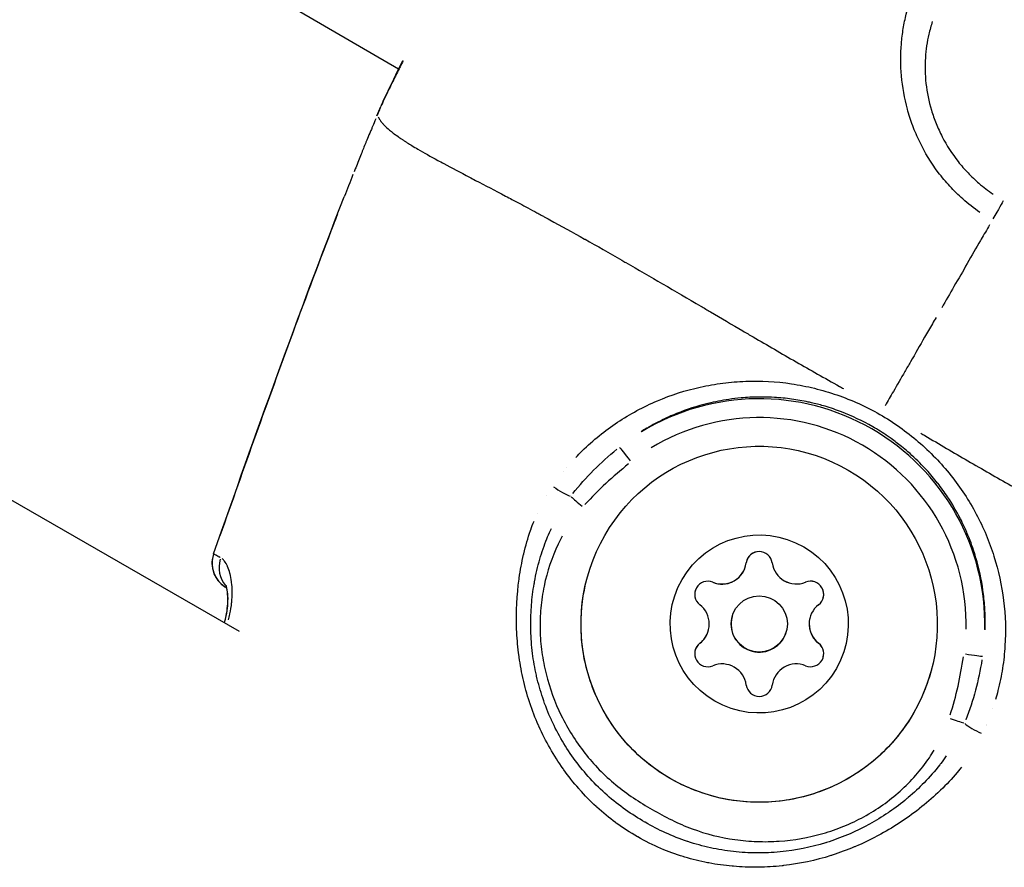
# Model space of a CAD drawing. Units: millimetres. Extents: x -544 to 17875, y 7 to 11525.
# Drawn here: x 1726 to 1778, y 3332 to 3377 of the extents above; entities that cross this region are included whole.
import ezdxf

# ---------------------------------------------------------------- set-up
doc = ezdxf.new("R2010")
doc.units = ezdxf.units.MM
doc.header["$MEASUREMENT"] = 0

msp = doc.modelspace()

# ---------------------------------------------------------------- linework, layer by layer
for p, q in [((1746.03, 3374.28), (1650.226, 3429.924)), ((1737.538, 3344.264), (1686.003, 3373.918)), ((1755.729, 3353.815), (1755.729, 3353.815)), ((1754.992, 3353.014), (1754.992, 3353.014)), ((1752.867, 3349.041), (1752.867, 3349.041)), ((1752.609, 3347.988), (1752.608, 3347.988)), ((1764.532, 3347.764), (1764.532, 3347.762)), ((1765.952, 3347.925), (1765.951, 3347.923)), ((1767.733, 3346.898), (1767.732, 3346.896)), ((1736.826, 3346.619), (1736.87, 3346.594)), ((1736.87, 3346.583), (1736.827, 3346.608)), ((1736.828, 3346.618), (1736.867, 3346.595)), ((1762.784, 3346.895), (1762.784, 3346.893)), ((1763.81, 3345.051), (1763.809, 3345.049)), ((1767.966, 3345.002), (1767.965, 3345)), ((1762.554, 3344.332), (1762.553, 3344.33)), ((1766.71, 3344.283), (1766.709, 3344.281)), ((1762.093, 3343.637), (1762.092, 3343.635)), ((1768.428, 3343.641), (1768.428, 3343.639)), ((1765.956, 3341.41), (1765.955, 3341.408)), ((1765.987, 3341.57), (1765.987, 3341.568)), ((1777.705, 3340.158), (1777.705, 3340.158)), ((1777.383, 3339.311), (1777.383, 3339.311)), ((1753.828, 3338.543), (1753.828, 3338.543)), ((1755.179, 3337.764), (1755.179, 3337.764)), ((1775.765, 3336.685), (1775.765, 3336.685)), ((1775.152, 3336.014), (1775.152, 3336.014)), ((1765.695, 3331.701), (1765.695, 3331.701))]:
    msp.add_line(p, q)
msp.add_circle((1765.26, 3344.667), 1.5)
for centre, radius, start, end in [((1746.47, 3371.721), 1.5, 155.6447, 157.8892), ((1765.258, 3347.831), 0.7, 7.6934, 172.3748), ((1765.257, 3347.829), 0.7, 90.0343, 165.0697), ((1765.257, 3347.829), 0.7, 7.6934, 90.034), ((1737.573, 3347.909), 1.5, 168.955, 234.8927), ((1737.575, 3347.919), 1.5, 160.5698, 240.0343), ((1763.277, 3348.097), 1.298, 247.6935, 352.3748), ((1763.277, 3348.094), 1.298, 247.6935, 345.1647), ((1767.238, 3348.097), 1.298, 187.6937, 292.375), ((1767.238, 3348.099), 1.298, 187.6934, 292.3748), ((1762.519, 3346.248), 0.7, 67.6934, 232.3748), ((1762.518, 3346.245), 0.7, 67.6935, 150.0342), ((1767.999, 3346.249), 0.7, 30.034, 112.3747), ((1767.999, 3346.251), 0.7, 307.6937, 112.375), ((1762.518, 3346.245), 0.7, 150.0343, 165.0696), ((1767.999, 3346.249), 0.7, 345.2599, 30.034), ((1761.299, 3344.665), 1.298, 307.6937, 52.375), ((1769.221, 3344.67), 1.298, 127.6937, 232.375), ((1765.259, 3344.665), 1.5, 165.1647, 345.1647), ((1769.22, 3344.667), 1.298, 165.1645, 232.3748), ((1761.298, 3344.663), 1.298, 307.6937, 345.1647), ((1762.521, 3343.084), 0.7, 127.6937, 292.375), ((1762.52, 3343.081), 0.7, 127.6937, 165.0697), ((1768.001, 3343.087), 0.7, 247.6934, 52.3748), ((1768, 3343.085), 0.7, 345.2599, 52.3748), ((1763.281, 3341.236), 1.298, 7.6934, 112.3748), ((1767.243, 3341.238), 1.298, 67.6935, 172.3748), ((1765.262, 3341.503), 0.7, 187.6934, 352.3748), ((1765.261, 3341.501), 0.7, 345.2599, 352.3748), ((1767.242, 3341.236), 1.298, 165.1647, 172.3748)]:
    msp.add_arc(centre, radius, start, end)
for centre, major_axis, ratio, start_param, end_param in [((1746.47, 3371.721), (-1.39, 0.565), 0.003279, 6.27249, 6.282622), ((1746.47, 3371.721), (-1.367, 0.619), 0.956697, 0.002036, 0.038688), ((1777.535, 3365.957), (0.749, 1.299), 0.000163, 0.132552, 1.319297), ((1765.255, 3344.651), (-7.447, 9.453), 0.999998, 4.021697, 6.16416), ((1765.255, 3344.647), (10.923, -1.567), 0.999995, 0.119026, 2.261489), ((1758.427, 3353.318), (-0.619, 0.786), 0.002643, 0.113688, 1.495988), ((1752.129, 3351.869), (0.913, -2.672), 0.999989, 1.570777, 1.570795), ((1754.564, 3352.043), (-0.827, 0.563), 0.199727, 1.371328, 2.519912), ((1752.12, 3351.851), (1.794, -0.334), 0.999823, 0.000005, 0.000092), ((1755.848, 3350.914), (-0.749, 0.662), 0.002956, 0.596696, 1.520931), ((1752.12, 3351.851), (1.31, -1.27), 0.999821, 0.000004, 0.000083), ((1752.129, 3351.869), (-2.717, -0.771), 0.999988, 1.570772, 1.570795), ((1737.575, 3347.919), (-0.749, -1.299), 0.999436, 4.965535, 6.213835), ((1737.868, 3347.755), (-0.739, -1.305), 0.929338, 4.945841, 5.975181), ((1737.573, 3347.909), (-0.749, -1.299), 0.000863, 5.40343, 5.403441), ((1737.573, 3347.909), (-0.863, -1.227), 0.999366, 0, 0.089792), ((1737.573, 3347.909), (-0.749, -1.299), 0.000863, 6.175633, 6.274501), ((1776.178, 3343.084), (0.99, -0.142), 0.003284, 4.788799, 6.1711), ((1775.389, 3339.647), (-0.948, 0.317), 0.003299, 1.622353, 2.546588), ((1777.012, 3339.101), (-0.901, 0.433), 0.199617, 0.619926, 1.768506), ((1778.205, 3337.051), (-0.848, 2.201), 0.999973, 6.283156, 6.283184), ((1778.205, 3337.051), (-2.345, -0.252), 0.999918, 6.283151, 6.283183)]:
    msp.add_ellipse(centre, major_axis=major_axis, ratio=ratio, start_param=start_param, end_param=end_param)
for centre, major_axis in [((1765.256, 3344.651), (8.23, -4.745)), ((1765.26, 3344.667), (4.115, -2.373))]:
    msp.add_ellipse(centre, major_axis=major_axis, ratio=0.999995)
for points, knots in [([(1777.023, 3366.628), (1776.706, 3366.852), (1776.403, 3367.091), (1775.875, 3367.56), (1775.645, 3367.785), (1775.207, 3368.261), (1774.999, 3368.511), (1774.421, 3369.279), (1774.092, 3369.821), (1773.68, 3370.671), (1773.555, 3370.963), (1773.336, 3371.55), (1773.242, 3371.844), (1773.002, 3372.729), (1772.9, 3373.32), (1772.797, 3374.501), (1772.799, 3375.074), (1772.866, 3375.901), (1772.899, 3376.172), (1772.985, 3376.702), (1773.038, 3376.963), (1773.173, 3377.517), (1773.258, 3377.808), (1773.353, 3378.089)], [0.00077298, 0.00077298, 0.00077298, 0.00077298, 0.00193047, 0.00193047, 0.00289571, 0.00289571, 0.00386094, 0.00386094, 0.00579142, 0.00579142, 0.00675665, 0.00675665, 0.00772189, 0.00772189, 0.00965236, 0.00965236, 0.01158283, 0.01158283, 0.01254807, 0.01254807, 0.0135133, 0.0135133, 0.01467163, 0.01467163, 0.01467163, 0.01467163]), ([(1774.491, 3376.81), (1774.42, 3376.594), (1774.356, 3376.368), (1774.257, 3375.936), (1774.218, 3375.732), (1774.157, 3375.316), (1774.134, 3375.102), (1774.093, 3374.447), (1774.101, 3373.989), (1774.205, 3373.04), (1774.3, 3372.562), (1774.515, 3371.846), (1774.598, 3371.607), (1774.79, 3371.13), (1774.899, 3370.893), (1775.257, 3370.201), (1775.54, 3369.76), (1776.032, 3369.135), (1776.209, 3368.931), (1776.579, 3368.543), (1776.773, 3368.359), (1777.216, 3367.975), (1777.47, 3367.78), (1777.736, 3367.598)], [0.0006466, 0.0006466, 0.0006466, 0.0006466, 0.00161651, 0.00161651, 0.00242476, 0.00242476, 0.00323302, 0.00323302, 0.00484952, 0.00484952, 0.00646603, 0.00646603, 0.00727428, 0.00727428, 0.00808254, 0.00808254, 0.00969905, 0.00969905, 0.0105073, 0.0105073, 0.01131555, 0.01131555, 0.01228546, 0.01228546, 0.01228546, 0.01228546]), ([(1745.103, 3372.339), (1745.249, 3372.661), (1745.476, 3373.146), (1745.914, 3374.043), (1746.075, 3374.372), (1746.252, 3374.729)], [0, 0, 0, 0, 0.3498504, 0.3498504, 0.5219026, 0.5219026, 0.5219026, 0.5219026]), ([(1746.271, 3374.722), (1746.215, 3374.611), (1746.16, 3374.503), (1746.107, 3374.397), (1746.089, 3374.361), (1746.072, 3374.326), (1746.054, 3374.291), (1745.992, 3374.168), (1745.932, 3374.049), (1745.875, 3373.934), (1745.861, 3373.906), (1745.847, 3373.878), (1745.834, 3373.851), (1745.775, 3373.734), (1745.72, 3373.623), (1745.667, 3373.517), (1745.657, 3373.496), (1745.647, 3373.476), (1745.637, 3373.455), (1745.52, 3373.217), (1745.417, 3373.004), (1745.326, 3372.815), (1745.322, 3372.807), (1745.318, 3372.798), (1745.314, 3372.79), (1745.239, 3372.631), (1745.173, 3372.489), (1745.116, 3372.365)], [0.022023998, 0.022023998, 0.022023998, 0.022023998, 0.022571912, 0.022571912, 0.022571912, 0.022756608, 0.022756608, 0.022756608, 0.02340645, 0.02340645, 0.02340645, 0.023565289, 0.023565289, 0.023565289, 0.024240989, 0.024240989, 0.024240989, 0.024371669, 0.024371669, 0.024371669, 0.025910065, 0.025910065, 0.025910065, 0.025979108, 0.025979108, 0.025979108, 0.027286766, 0.027286766, 0.027286766, 0.027286766]), ([(1745.07, 3372.26), (1745.052, 3372.216), (1745.034, 3372.171), (1745.016, 3372.127), (1744.996, 3372.08), (1744.977, 3372.032), (1744.958, 3371.985), (1744.933, 3371.926), (1744.909, 3371.866), (1744.885, 3371.807)], [0.0000272029, 0.0000272029, 0.0000272029, 0.0000272029, 0.0001710717, 0.0001710717, 0.0001710717, 0.0003242669, 0.0003242669, 0.0003242669, 0.0005168548, 0.0005168548, 0.0005168548, 0.0005168548]), ([(1744.81, 3371.624), (1744.753, 3371.485), (1744.695, 3371.346), (1744.638, 3371.209), (1744.617, 3371.16), (1744.597, 3371.111), (1744.576, 3371.061), (1744.546, 3370.992), (1744.517, 3370.923), (1744.487, 3370.853), (1744.435, 3370.73), (1744.383, 3370.606), (1744.332, 3370.482), (1744.312, 3370.436), (1744.293, 3370.389), (1744.274, 3370.342), (1744.192, 3370.143), (1744.11, 3369.941), (1744.03, 3369.741), (1743.933, 3369.497), (1743.836, 3369.255), (1743.739, 3369.011), (1743.724, 3368.973), (1743.709, 3368.934), (1743.693, 3368.896), (1743.681, 3368.865), (1743.669, 3368.834), (1743.656, 3368.803)], [0.000170723, 0.000170723, 0.000170723, 0.000170723, 0.000619668, 0.000619668, 0.000619668, 0.000780666, 0.000780666, 0.000780666, 0.001006899, 0.001006899, 0.001006899, 0.001408367, 0.001408367, 0.001408367, 0.001559916, 0.001559916, 0.001559916, 0.002207173, 0.002207173, 0.002207173, 0.002994047, 0.002994047, 0.002994047, 0.003118417, 0.003118417, 0.003118417, 0.003218262, 0.003218262, 0.003218262, 0.003218262]), ([(1744.946, 3371.714), (1744.949, 3371.707), (1744.953, 3371.699), (1744.957, 3371.691), (1744.962, 3371.681), (1744.967, 3371.671), (1744.973, 3371.66), (1744.981, 3371.645), (1744.99, 3371.629), (1745, 3371.613), (1745.006, 3371.602), (1745.013, 3371.591), (1745.021, 3371.58), (1745.032, 3371.561), (1745.046, 3371.54), (1745.062, 3371.518), (1745.07, 3371.506), (1745.079, 3371.494), (1745.088, 3371.482), (1745.105, 3371.459), (1745.125, 3371.434), (1745.146, 3371.409), (1745.178, 3371.37), (1745.214, 3371.33), (1745.255, 3371.287), (1745.267, 3371.275), (1745.28, 3371.262), (1745.293, 3371.249), (1745.323, 3371.218), (1745.356, 3371.187), (1745.39, 3371.155), (1745.489, 3371.065), (1745.605, 3370.969), (1745.737, 3370.867), (1745.818, 3370.806), (1745.904, 3370.743), (1745.996, 3370.678), (1746.057, 3370.635), (1746.12, 3370.592), (1746.185, 3370.548), (1746.201, 3370.538), (1746.216, 3370.527), (1746.231, 3370.517), (1746.272, 3370.49), (1746.315, 3370.462), (1746.358, 3370.434), (1746.401, 3370.406), (1746.443, 3370.379), (1746.487, 3370.351), (1746.567, 3370.3), (1746.649, 3370.249), (1746.735, 3370.197), (1746.838, 3370.134), (1746.945, 3370.07), (1747.057, 3370.004), (1747.377, 3369.817), (1747.732, 3369.618), (1748.118, 3369.408), (1748.225, 3369.35), (1748.334, 3369.291), (1748.445, 3369.231), (1748.867, 3369.004), (1749.322, 3368.764), (1749.808, 3368.509), (1749.914, 3368.454), (1750.021, 3368.398), (1750.129, 3368.341), (1750.632, 3368.078), (1751.165, 3367.8), (1751.725, 3367.505), (1751.84, 3367.444), (1751.957, 3367.382), (1752.075, 3367.32), (1752.349, 3367.175), (1752.629, 3367.026), (1752.914, 3366.873), (1753.078, 3366.785), (1753.265, 3366.685), (1753.402, 3366.611), (1753.477, 3366.571), (1753.553, 3366.53), (1753.628, 3366.489), (1753.682, 3366.46), (1753.736, 3366.43), (1753.791, 3366.401), (1753.888, 3366.348), (1753.987, 3366.295), (1754.085, 3366.241), (1754.691, 3365.91), (1755.312, 3365.566), (1755.946, 3365.21), (1755.954, 3365.205), (1755.962, 3365.2), (1755.97, 3365.196), (1756.613, 3364.834), (1757.269, 3364.46), (1757.941, 3364.074), (1758.012, 3364.033), (1758.083, 3363.992), (1758.154, 3363.951), (1759.432, 3363.215), (1760.761, 3362.436), (1762.147, 3361.624), (1762.318, 3361.524), (1762.489, 3361.424), (1762.661, 3361.323), (1763.228, 3360.99), (1763.804, 3360.65), (1764.39, 3360.305), (1764.571, 3360.199), (1764.754, 3360.091), (1764.937, 3359.984), (1765.68, 3359.547), (1766.442, 3359.103), (1767.226, 3358.653), (1767.975, 3358.224), (1768.748, 3357.789), (1769.541, 3357.345), (1769.61, 3357.307), (1769.679, 3357.268), (1769.749, 3357.229)], [0.0950057, 0.0950057, 0.0950057, 0.0950057, 0.100267, 0.100267, 0.100267, 0.1069135, 0.1069135, 0.1069135, 0.1158502, 0.1158502, 0.1158502, 0.1217983, 0.1217983, 0.1217983, 0.1314752, 0.1314752, 0.1314752, 0.136683, 0.136683, 0.136683, 0.1466662, 0.1466662, 0.1466662, 0.1619075, 0.1619075, 0.1619075, 0.1664526, 0.1664526, 0.1664526, 0.1770924, 0.1770924, 0.1770924, 0.2075249, 0.2075249, 0.2075249, 0.2259917, 0.2259917, 0.2259917, 0.2380834, 0.2380834, 0.2380834, 0.2408765, 0.2408765, 0.2408765, 0.2483188, 0.2483188, 0.2483188, 0.2557612, 0.2557612, 0.2557612, 0.2692616, 0.2692616, 0.2692616, 0.2855308, 0.2855308, 0.2855308, 0.3321548, 0.3321548, 0.3321548, 0.3450699, 0.3450699, 0.3450699, 0.3939725, 0.3939725, 0.3939725, 0.404609, 0.404609, 0.404609, 0.4539539, 0.4539539, 0.4539539, 0.4641481, 0.4641481, 0.4641481, 0.4877859, 0.4877859, 0.4877859, 0.50136, 0.50136, 0.50136, 0.5088024, 0.5088024, 0.5088024, 0.514106, 0.514106, 0.514106, 0.5236872, 0.5236872, 0.5236872, 0.5824684, 0.5824684, 0.5824684, 0.5832263, 0.5832263, 0.5832263, 0.6427654, 0.6427654, 0.6427654, 0.6490612, 0.6490612, 0.6490612, 0.7618436, 0.7618436, 0.7618436, 0.7757105, 0.7757105, 0.7757105, 0.8213827, 0.8213827, 0.8213827, 0.8355227, 0.8355227, 0.8355227, 0.8927879, 0.8927879, 0.8927879, 0.9475785, 0.9475785, 0.9475785, 0.9523687, 0.9523687, 0.9523687, 0.9523687]), ([(1742.763, 3366.52), (1742.707, 3366.375), (1742.651, 3366.23), (1742.595, 3366.085), (1742.583, 3366.054), (1742.571, 3366.023), (1742.559, 3365.992), (1741.819, 3364.071), (1741.096, 3362.143), (1740.385, 3360.211), (1740.378, 3360.193), (1740.372, 3360.175), (1740.365, 3360.157), (1739.047, 3356.574), (1737.77, 3352.975), (1736.499, 3349.374)], [0.00566923, 0.00566923, 0.00566923, 0.00566923, 0.00613612, 0.00613612, 0.00613612, 0.00623542, 0.00623542, 0.00623542, 0.01241179, 0.01241179, 0.01241179, 0.01246942, 0.01246942, 0.01246942, 0.02392331, 0.02392331, 0.02392331, 0.02392331]), ([(1777.538, 3365.958), (1777.393, 3365.705), (1777.246, 3365.45), (1777.098, 3365.194), (1777.087, 3365.175), (1777.076, 3365.156), (1777.065, 3365.137), (1776.831, 3364.731), (1776.595, 3364.322), (1776.357, 3363.91), (1776.122, 3363.501), (1775.884, 3363.089), (1775.645, 3362.675), (1775.428, 3362.3), (1775.209, 3361.922), (1774.99, 3361.542)], [0.0246688, 0.0246688, 0.0246688, 0.0246688, 0.103183, 0.103183, 0.103183, 0.1090447, 0.1090447, 0.1090447, 0.2334439, 0.2334439, 0.2334439, 0.3568184, 0.3568184, 0.3568184, 0.468655, 0.468655, 0.468655, 0.468655]), ([(1774.692, 3361.026), (1774.559, 3360.796), (1774.426, 3360.565), (1774.293, 3360.335), (1774.223, 3360.212), (1774.152, 3360.09), (1774.082, 3359.968), (1773.829, 3359.529), (1773.577, 3359.091), (1773.325, 3358.655), (1773.225, 3358.481), (1773.124, 3358.306), (1773.023, 3358.132), (1772.819, 3357.777), (1772.615, 3357.424), (1772.412, 3357.071), (1772.267, 3356.819), (1772.122, 3356.567), (1771.977, 3356.315)], [0.000027002, 0.000027002, 0.000027002, 0.000027002, 0.000825515, 0.000825515, 0.000825515, 0.00124947, 0.00124947, 0.00124947, 0.002777555, 0.002777555, 0.002777555, 0.003390032, 0.003390032, 0.003390032, 0.004635977, 0.004635977, 0.004635977, 0.005528108, 0.005528108, 0.005528108, 0.005528108]), ([(1755.476, 3353.555), (1755.589, 3353.675), (1755.704, 3353.791), (1756.403, 3354.476), (1757.029, 3354.982), (1758.369, 3355.873), (1759.088, 3356.26), (1760.567, 3356.889), (1761.33, 3357.133), (1762.513, 3357.397), (1762.916, 3357.468), (1763.727, 3357.572), (1764.132, 3357.606), (1765.35, 3357.65), (1766.163, 3357.607), (1767.386, 3357.424), (1767.795, 3357.344), (1768.611, 3357.143), (1769.012, 3357.025), (1770.195, 3356.615), (1770.959, 3356.273), (1772.059, 3355.64), (1772.415, 3355.411), (1773.098, 3354.924), (1773.426, 3354.666), (1774.058, 3354.122), (1774.361, 3353.835), (1774.942, 3353.234), (1775.22, 3352.918), (1775.998, 3351.946), (1776.448, 3351.259), (1777.025, 3350.173), (1777.202, 3349.8), (1777.518, 3349.047), (1777.657, 3348.666), (1778.021, 3347.511), (1778.194, 3346.724), (1778.392, 3345.111), (1778.416, 3344.308), (1778.341, 3343.106), (1778.297, 3342.706), (1778.172, 3341.907), (1778.09, 3341.506), (1777.948, 3340.952), (1777.904, 3340.794), (1777.858, 3340.638)], [0.02565346, 0.02565346, 0.02565346, 0.02565346, 0.02615399, 0.02615399, 0.02865664, 0.02865664, 0.03115928, 0.03115928, 0.03366193, 0.03366193, 0.03491325, 0.03491325, 0.03616457, 0.03616457, 0.03866722, 0.03866722, 0.03991854, 0.03991854, 0.04116987, 0.04116987, 0.04367251, 0.04367251, 0.04492384, 0.04492384, 0.04617516, 0.04617516, 0.04742648, 0.04742648, 0.0486778, 0.0486778, 0.05118045, 0.05118045, 0.05243177, 0.05243177, 0.0536831, 0.0536831, 0.05618574, 0.05618574, 0.05868839, 0.05868839, 0.05993971, 0.05993971, 0.06119103, 0.06119103, 0.06169156, 0.06169156, 0.06169156, 0.06169156]), ([(1777.301, 3344.347), (1777.305, 3344.465), (1777.308, 3344.582), (1777.309, 3344.7), (1777.311, 3344.994), (1777.303, 3345.288), (1777.283, 3345.583), (1777.274, 3345.731), (1777.261, 3345.88), (1777.246, 3346.029), (1777.231, 3346.176), (1777.213, 3346.322), (1777.192, 3346.467), (1777.11, 3347.054), (1776.986, 3347.63), (1776.819, 3348.197), (1776.714, 3348.554), (1776.592, 3348.908), (1776.452, 3349.259), (1776.37, 3349.464), (1776.282, 3349.668), (1776.189, 3349.869), (1776.124, 3350.009), (1776.056, 3350.148), (1775.985, 3350.285), (1775.782, 3350.683), (1775.556, 3351.069), (1775.308, 3351.443), (1775.141, 3351.694), (1774.965, 3351.94), (1774.777, 3352.18), (1774.775, 3352.183), (1774.773, 3352.186), (1774.771, 3352.189), (1774.586, 3352.426), (1774.389, 3352.659), (1774.184, 3352.884), (1774.131, 3352.943), (1774.076, 3353.002), (1774.021, 3353.059), (1773.757, 3353.338), (1773.481, 3353.602), (1773.193, 3353.853), (1773.078, 3353.952), (1772.962, 3354.05), (1772.844, 3354.145), (1772.664, 3354.289), (1772.479, 3354.429), (1772.29, 3354.564), (1772.228, 3354.608), (1772.165, 3354.652), (1772.102, 3354.695), (1771.847, 3354.869), (1771.584, 3355.035), (1771.314, 3355.19), (1770.773, 3355.501), (1770.215, 3355.766), (1769.641, 3355.987), (1769.501, 3356.04), (1769.36, 3356.091), (1769.218, 3356.14), (1769.069, 3356.191), (1768.92, 3356.238), (1768.769, 3356.283), (1768.552, 3356.348), (1768.333, 3356.406), (1768.112, 3356.458), (1768.032, 3356.477), (1767.952, 3356.495), (1767.873, 3356.512), (1767.577, 3356.576), (1767.282, 3356.627), (1766.988, 3356.667), (1766.683, 3356.709), (1766.378, 3356.739), (1766.074, 3356.757), (1765.632, 3356.783), (1765.19, 3356.784), (1764.75, 3356.762), (1764.596, 3356.754), (1764.442, 3356.743), (1764.288, 3356.729), (1764.07, 3356.709), (1763.853, 3356.683), (1763.636, 3356.652), (1763.264, 3356.597), (1762.897, 3356.526), (1762.537, 3356.438), (1762.533, 3356.437), (1762.529, 3356.436), (1762.524, 3356.435), (1761.95, 3356.295), (1761.391, 3356.114), (1760.848, 3355.893), (1760.714, 3355.839), (1760.582, 3355.783), (1760.45, 3355.724), (1760.314, 3355.662), (1760.178, 3355.598), (1760.043, 3355.532), (1759.846, 3355.435), (1759.651, 3355.331), (1759.459, 3355.223), (1759.393, 3355.186), (1759.327, 3355.148), (1759.262, 3355.109), (1759.16, 3355.049), (1759.059, 3354.988), (1758.959, 3354.925)], [0.02342876, 0.02342876, 0.02342876, 0.02342876, 0.02380351, 0.02380351, 0.02380351, 0.0247404, 0.0247404, 0.0247404, 0.02521247, 0.02521247, 0.02521247, 0.02567729, 0.02567729, 0.02567729, 0.02755107, 0.02755107, 0.02755107, 0.02873322, 0.02873322, 0.02873322, 0.02942485, 0.02942485, 0.02942485, 0.02990521, 0.02990521, 0.02990521, 0.03129863, 0.03129863, 0.03129863, 0.03223552, 0.03223552, 0.03223552, 0.03224661, 0.03224661, 0.03224661, 0.03317241, 0.03317241, 0.03317241, 0.03341524, 0.03341524, 0.03341524, 0.0345832, 0.0345832, 0.0345832, 0.03504619, 0.03504619, 0.03504619, 0.03575051, 0.03575051, 0.03575051, 0.03598308, 0.03598308, 0.03598308, 0.03691719, 0.03691719, 0.03691719, 0.03879376, 0.03879376, 0.03879376, 0.03925121, 0.03925121, 0.03925121, 0.03973065, 0.03973065, 0.03973065, 0.04041888, 0.04041888, 0.04041888, 0.04066754, 0.04066754, 0.04066754, 0.04158753, 0.04158753, 0.04158753, 0.04254132, 0.04254132, 0.04254132, 0.0439292, 0.0439292, 0.0439292, 0.0444151, 0.0444151, 0.0444151, 0.0451015, 0.0451015, 0.0451015, 0.04627463, 0.04627463, 0.04627463, 0.04628888, 0.04628888, 0.04628888, 0.04816266, 0.04816266, 0.04816266, 0.04862245, 0.04862245, 0.04862245, 0.04909955, 0.04909955, 0.04909955, 0.04979671, 0.04979671, 0.04979671, 0.05003644, 0.05003644, 0.05003644, 0.05041119, 0.05041119, 0.05041119, 0.05041119]), ([(1773.885, 3354.844), (1773.953, 3354.804), (1774.02, 3354.764), (1774.088, 3354.724), (1774.869, 3354.26), (1775.632, 3353.809), (1776.38, 3353.375), (1777.162, 3352.922), (1777.928, 3352.486), (1778.678, 3352.061), (1778.864, 3351.956), (1779.049, 3351.851), (1779.233, 3351.747), (1779.825, 3351.414), (1780.407, 3351.085), (1780.978, 3350.762), (1781.152, 3350.663), (1781.326, 3350.565), (1781.498, 3350.467), (1782.896, 3349.675), (1784.236, 3348.914), (1785.513, 3348.177), (1785.585, 3348.136), (1785.657, 3348.094), (1785.728, 3348.053), (1786.399, 3347.665), (1787.053, 3347.284), (1787.688, 3346.909), (1787.695, 3346.904), (1787.703, 3346.9), (1787.711, 3346.895), (1788.338, 3346.525), (1788.948, 3346.159), (1789.538, 3345.8), (1789.634, 3345.742), (1789.729, 3345.684), (1789.824, 3345.626), (1789.877, 3345.594), (1789.93, 3345.561), (1789.982, 3345.529), (1790.056, 3345.484), (1790.129, 3345.439), (1790.202, 3345.394), (1790.334, 3345.313), (1790.514, 3345.201), (1790.672, 3345.104), (1790.948, 3344.933), (1791.218, 3344.765), (1791.481, 3344.6), (1791.594, 3344.529), (1791.706, 3344.459), (1791.816, 3344.39), (1792.353, 3344.053), (1792.861, 3343.73), (1793.342, 3343.426), (1793.446, 3343.361), (1793.548, 3343.297), (1793.649, 3343.233), (1794.114, 3342.94), (1794.55, 3342.665), (1794.959, 3342.413), (1795.067, 3342.347), (1795.173, 3342.282), (1795.277, 3342.219), (1795.652, 3341.99), (1796.004, 3341.781), (1796.327, 3341.598), (1796.44, 3341.534), (1796.55, 3341.473), (1796.656, 3341.415), (1796.745, 3341.367), (1796.831, 3341.321), (1796.915, 3341.277), (1796.961, 3341.253), (1797.006, 3341.229), (1797.052, 3341.206), (1797.098, 3341.183), (1797.143, 3341.16), (1797.188, 3341.138), (1797.204, 3341.13), (1797.221, 3341.122), (1797.237, 3341.114), (1797.309, 3341.079), (1797.378, 3341.046), (1797.445, 3341.015), (1797.548, 3340.967), (1797.647, 3340.924), (1797.74, 3340.885), (1797.895, 3340.821), (1798.037, 3340.768), (1798.166, 3340.728), (1798.211, 3340.714), (1798.254, 3340.701), (1798.296, 3340.69), (1798.314, 3340.685), (1798.331, 3340.68), (1798.348, 3340.676), (1798.406, 3340.662), (1798.46, 3340.65), (1798.51, 3340.642), (1798.542, 3340.636), (1798.573, 3340.631), (1798.603, 3340.628), (1798.618, 3340.626), (1798.633, 3340.624), (1798.647, 3340.623), (1798.674, 3340.621), (1798.699, 3340.619), (1798.722, 3340.618), (1798.735, 3340.617), (1798.749, 3340.617), (1798.762, 3340.617), (1798.781, 3340.616), (1798.799, 3340.616), (1798.816, 3340.617), (1798.828, 3340.617), (1798.84, 3340.617), (1798.852, 3340.618), (1798.861, 3340.618), (1798.869, 3340.619), (1798.877, 3340.619)], [0.0476308, 0.0476308, 0.0476308, 0.0476308, 0.0523536, 0.0523536, 0.0523536, 0.1071507, 0.1071507, 0.1071507, 0.164421, 0.164421, 0.164421, 0.1786156, 0.1786156, 0.1786156, 0.2242373, 0.2242373, 0.2242373, 0.2381542, 0.2381542, 0.2381542, 0.3508909, 0.3508909, 0.3508909, 0.3572312, 0.3572312, 0.3572312, 0.4167698, 0.4167698, 0.4167698, 0.4174837, 0.4174837, 0.4174837, 0.4763083, 0.4763083, 0.4763083, 0.4858447, 0.4858447, 0.4858447, 0.491193, 0.491193, 0.491193, 0.4986353, 0.4986353, 0.4986353, 0.5121736, 0.5121736, 0.5121736, 0.5358469, 0.5358469, 0.5358469, 0.5460142, 0.5460142, 0.5460142, 0.5953854, 0.5953854, 0.5953854, 0.6060035, 0.6060035, 0.6060035, 0.654924, 0.654924, 0.654924, 0.6678253, 0.6678253, 0.6678253, 0.7144625, 0.7144625, 0.7144625, 0.7307178, 0.7307178, 0.7307178, 0.7442318, 0.7442318, 0.7442318, 0.7516741, 0.7516741, 0.7516741, 0.7591164, 0.7591164, 0.7591164, 0.7618999, 0.7618999, 0.7618999, 0.774001, 0.774001, 0.774001, 0.7924672, 0.7924672, 0.7924672, 0.8229034, 0.8229034, 0.8229034, 0.8335396, 0.8335396, 0.8335396, 0.8380883, 0.8380883, 0.8380883, 0.8533282, 0.8533282, 0.8533282, 0.8633088, 0.8633088, 0.8633088, 0.8685161, 0.8685161, 0.8685161, 0.8781935, 0.8781935, 0.8781935, 0.8841449, 0.8841449, 0.8841449, 0.8930781, 0.8930781, 0.8930781, 0.8997337, 0.8997337, 0.8997337, 0.9049858, 0.9049858, 0.9049858, 0.9049858]), ([(1776.041, 3337.024), (1775.939, 3336.894), (1775.835, 3336.766), (1775.727, 3336.641), (1775.72, 3336.632), (1775.713, 3336.624), (1775.705, 3336.615), (1775.428, 3336.292), (1775.131, 3335.983), (1774.818, 3335.686), (1774.806, 3335.674), (1774.794, 3335.663), (1774.782, 3335.652), (1774.471, 3335.359), (1774.148, 3335.083), (1773.815, 3334.822), (1773.799, 3334.81), (1773.783, 3334.797), (1773.767, 3334.785), (1773.088, 3334.256), (1772.366, 3333.787), (1771.605, 3333.378), (1771.583, 3333.366), (1771.56, 3333.354), (1771.538, 3333.342), (1771.168, 3333.146), (1770.787, 3332.963), (1770.4, 3332.798), (1770.376, 3332.787), (1770.352, 3332.777), (1770.327, 3332.766), (1769.94, 3332.603), (1769.549, 3332.458), (1769.152, 3332.331), (1769.128, 3332.323), (1769.103, 3332.315), (1769.078, 3332.307), (1768.257, 3332.049), (1767.417, 3331.869), (1766.556, 3331.771), (1766.532, 3331.768), (1766.509, 3331.765), (1766.485, 3331.763), (1766.065, 3331.717), (1765.638, 3331.691), (1765.215, 3331.685), (1765.192, 3331.685), (1765.169, 3331.685), (1765.146, 3331.685), (1764.724, 3331.681), (1764.305, 3331.698), (1763.887, 3331.734), (1763.864, 3331.736), (1763.841, 3331.738), (1763.817, 3331.74), (1763.402, 3331.778), (1762.989, 3331.835), (1762.578, 3331.912), (1762.553, 3331.916), (1762.528, 3331.921), (1762.503, 3331.926), (1762.095, 3332.005), (1761.687, 3332.105), (1761.284, 3332.226), (1761.258, 3332.234), (1761.232, 3332.242), (1761.205, 3332.25), (1760.8, 3332.374), (1760.407, 3332.517), (1760.02, 3332.683), (1759.595, 3332.864), (1759.18, 3333.071), (1758.777, 3333.301), (1758.772, 3333.304), (1758.768, 3333.306), (1758.763, 3333.309), (1758.377, 3333.53), (1757.997, 3333.775), (1757.636, 3334.039), (1757.623, 3334.048), (1757.611, 3334.057), (1757.598, 3334.066), (1757.25, 3334.322), (1756.919, 3334.596), (1756.603, 3334.886), (1756.589, 3334.899), (1756.574, 3334.913), (1756.56, 3334.926), (1756.248, 3335.215), (1755.952, 3335.519), (1755.67, 3335.84), (1755.657, 3335.854), (1755.645, 3335.868), (1755.632, 3335.882), (1755.351, 3336.205), (1755.083, 3336.544), (1754.835, 3336.892), (1754.825, 3336.906), (1754.815, 3336.92), (1754.805, 3336.935), (1754.299, 3337.649), (1753.868, 3338.406), (1753.51, 3339.205), (1753.502, 3339.222), (1753.495, 3339.239), (1753.487, 3339.255), (1753.314, 3339.647), (1753.158, 3340.051), (1753.023, 3340.458), (1753.017, 3340.477), (1753.01, 3340.496), (1753.004, 3340.516), (1752.872, 3340.921), (1752.759, 3341.33), (1752.666, 3341.744), (1752.661, 3341.765), (1752.656, 3341.787), (1752.651, 3341.808), (1752.56, 3342.221), (1752.488, 3342.637), (1752.434, 3343.057), (1752.431, 3343.08), (1752.428, 3343.102), (1752.425, 3343.125), (1752.373, 3343.545), (1752.339, 3343.97), (1752.323, 3344.395), (1752.322, 3344.418), (1752.321, 3344.44), (1752.321, 3344.463), (1752.291, 3345.336), (1752.335, 3346.202), (1752.452, 3347.06), (1752.454, 3347.078), (1752.457, 3347.096), (1752.459, 3347.114), (1752.518, 3347.536), (1752.595, 3347.956), (1752.693, 3348.374), (1752.696, 3348.388), (1752.699, 3348.403), (1752.703, 3348.417), (1752.803, 3348.838), (1752.923, 3349.255), (1753.064, 3349.66), (1753.067, 3349.67), (1753.07, 3349.68), (1753.074, 3349.689), (1753.129, 3349.847), (1753.188, 3350.003), (1753.25, 3350.158)], [0.00216448, 0.00216448, 0.00216448, 0.00216448, 0.00267134, 0.00267134, 0.00267134, 0.0027056, 0.0027056, 0.0027056, 0.004009, 0.004009, 0.004009, 0.0040584, 0.0040584, 0.0040584, 0.00534905, 0.00534905, 0.00534905, 0.0054112, 0.0054112, 0.0054112, 0.00803928, 0.00803928, 0.00803928, 0.0081168, 0.0081168, 0.0081168, 0.00938914, 0.00938914, 0.00938914, 0.0094696, 0.0094696, 0.0094696, 0.01074239, 0.01074239, 0.01074239, 0.0108224, 0.0108224, 0.0108224, 0.01345543, 0.01345543, 0.01345543, 0.013528, 0.013528, 0.013528, 0.01481114, 0.01481114, 0.01481114, 0.0148808, 0.0148808, 0.0148808, 0.01616229, 0.01616229, 0.01616229, 0.0162336, 0.0162336, 0.0162336, 0.01750885, 0.01750885, 0.01750885, 0.0175864, 0.0175864, 0.0175864, 0.01885671, 0.01885671, 0.01885671, 0.0189392, 0.0189392, 0.0189392, 0.02022152, 0.02022152, 0.02022152, 0.02162903, 0.02162903, 0.02162903, 0.0216448, 0.0216448, 0.0216448, 0.0229976, 0.0229976, 0.0229976, 0.02304449, 0.02304449, 0.02304449, 0.0243504, 0.0243504, 0.0243504, 0.0244106, 0.0244106, 0.0244106, 0.0257032, 0.0257032, 0.0257032, 0.02576066, 0.02576066, 0.02576066, 0.027056, 0.027056, 0.027056, 0.02710907, 0.02710907, 0.02710907, 0.0297616, 0.0297616, 0.0297616, 0.02981721, 0.02981721, 0.02981721, 0.0311144, 0.0311144, 0.0311144, 0.03117621, 0.03117621, 0.03117621, 0.0324672, 0.0324672, 0.0324672, 0.03253432, 0.03253432, 0.03253432, 0.03382, 0.03382, 0.03382, 0.03388941, 0.03388941, 0.03388941, 0.0351728, 0.0351728, 0.0351728, 0.03524084, 0.03524084, 0.03524084, 0.0378784, 0.0378784, 0.0378784, 0.03793427, 0.03793427, 0.03793427, 0.0392312, 0.0392312, 0.0392312, 0.03927615, 0.03927615, 0.03927615, 0.040584, 0.040584, 0.040584, 0.0406153, 0.0406153, 0.0406153, 0.04112512, 0.04112512, 0.04112512, 0.04112512]), ([(1775.235, 3337.624), (1775.14, 3337.486), (1775.041, 3337.351), (1774.939, 3337.218), (1774.923, 3337.197), (1774.906, 3337.176), (1774.89, 3337.155), (1774.63, 3336.821), (1774.349, 3336.5), (1774.054, 3336.197), (1773.784, 3335.92), (1773.501, 3335.656), (1773.205, 3335.405), (1773.182, 3335.386), (1773.159, 3335.367), (1773.136, 3335.348), (1772.837, 3335.098), (1772.526, 3334.862), (1772.205, 3334.642), (1772.183, 3334.626), (1772.16, 3334.611), (1772.138, 3334.596), (1771.813, 3334.376), (1771.479, 3334.171), (1771.135, 3333.982), (1771.115, 3333.971), (1771.096, 3333.96), (1771.077, 3333.95), (1770.712, 3333.752), (1770.342, 3333.574), (1769.964, 3333.414), (1769.597, 3333.259), (1769.22, 3333.121), (1768.839, 3333.001), (1768.825, 3332.997), (1768.81, 3332.992), (1768.796, 3332.988), (1768.015, 3332.747), (1767.202, 3332.583), (1766.383, 3332.503), (1766.379, 3332.503), (1766.374, 3332.503), (1766.37, 3332.502), (1765.957, 3332.463), (1765.541, 3332.444), (1765.127, 3332.448), (1764.71, 3332.451), (1764.295, 3332.475), (1763.883, 3332.521), (1763.471, 3332.567), (1763.062, 3332.635), (1762.657, 3332.723), (1762.251, 3332.812), (1761.847, 3332.923), (1761.449, 3333.055), (1761.442, 3333.058), (1761.435, 3333.06), (1761.427, 3333.063), (1761.027, 3333.197), (1760.637, 3333.352), (1760.258, 3333.525), (1759.89, 3333.694), (1759.531, 3333.88), (1759.18, 3334.082), (1759.175, 3334.085), (1759.171, 3334.087), (1759.166, 3334.09), (1758.813, 3334.294), (1758.467, 3334.513), (1758.131, 3334.752), (1757.789, 3334.994), (1757.46, 3335.254), (1757.147, 3335.53), (1756.831, 3335.809), (1756.529, 3336.105), (1756.244, 3336.416), (1755.963, 3336.724), (1755.698, 3337.046), (1755.45, 3337.382), (1755.202, 3337.717), (1754.973, 3338.063), (1754.761, 3338.422), (1754.55, 3338.781), (1754.356, 3339.153), (1754.182, 3339.532), (1754.18, 3339.538), (1754.177, 3339.545), (1754.174, 3339.551), (1754, 3339.933), (1753.847, 3340.322), (1753.713, 3340.72), (1753.587, 3341.098), (1753.478, 3341.484), (1753.389, 3341.873), (1753.385, 3341.893), (1753.38, 3341.912), (1753.376, 3341.931), (1753.29, 3342.316), (1753.221, 3342.708), (1753.172, 3343.099), (1753.121, 3343.509), (1753.09, 3343.918), (1753.079, 3344.33), (1753.078, 3344.362), (1753.078, 3344.393), (1753.077, 3344.424), (1753.07, 3344.804), (1753.08, 3345.186), (1753.107, 3345.564), (1753.109, 3345.603), (1753.112, 3345.642), (1753.115, 3345.681), (1753.146, 3346.059), (1753.193, 3346.433), (1753.257, 3346.805), (1753.263, 3346.842), (1753.27, 3346.88), (1753.277, 3346.918), (1753.351, 3347.326), (1753.445, 3347.729), (1753.56, 3348.128), (1753.667, 3348.495), (1753.792, 3348.859), (1753.936, 3349.216), (1753.949, 3349.248), (1753.962, 3349.28), (1753.975, 3349.311), (1754.039, 3349.466), (1754.106, 3349.619), (1754.177, 3349.77)], [0.00200657, 0.00200657, 0.00200657, 0.00200657, 0.00250822, 0.00250822, 0.00250822, 0.00258852, 0.00258852, 0.00258852, 0.00385461, 0.00385461, 0.00385461, 0.00501643, 0.00501643, 0.00501643, 0.00510625, 0.00510625, 0.00510625, 0.00627054, 0.00627054, 0.00627054, 0.00635155, 0.00635155, 0.00635155, 0.00752465, 0.00752465, 0.00752465, 0.00759034, 0.00759034, 0.00759034, 0.00882928, 0.00882928, 0.00882928, 0.01003286, 0.01003286, 0.01003286, 0.01007866, 0.01007866, 0.01007866, 0.01254108, 0.01254108, 0.01254108, 0.01255454, 0.01255454, 0.01255454, 0.01379518, 0.01379518, 0.01379518, 0.01504929, 0.01504929, 0.01504929, 0.0163034, 0.0163034, 0.0163034, 0.01755751, 0.01755751, 0.01755751, 0.01757996, 0.01757996, 0.01757996, 0.018841, 0.018841, 0.018841, 0.02006572, 0.02006572, 0.02006572, 0.02008144, 0.02008144, 0.02008144, 0.02131344, 0.02131344, 0.02131344, 0.02256625, 0.02256625, 0.02256625, 0.02382805, 0.02382805, 0.02382805, 0.025077, 0.025077, 0.025077, 0.02632454, 0.02632454, 0.02632454, 0.02757024, 0.02757024, 0.02757024, 0.02759037, 0.02759037, 0.02759037, 0.02884448, 0.02884448, 0.02884448, 0.03003911, 0.03003911, 0.03003911, 0.03009858, 0.03009858, 0.03009858, 0.03127837, 0.03127837, 0.03127837, 0.03251295, 0.03251295, 0.03251295, 0.0326068, 0.0326068, 0.0326068, 0.0337431, 0.0337431, 0.0337431, 0.03386091, 0.03386091, 0.03386091, 0.03499934, 0.03499934, 0.03499934, 0.03511502, 0.03511502, 0.03511502, 0.03636912, 0.03636912, 0.03636912, 0.03752118, 0.03752118, 0.03752118, 0.03762323, 0.03762323, 0.03762323, 0.03812487, 0.03812487, 0.03812487, 0.03812487]), ([(1754.758, 3349.346), (1754.682, 3349.207), (1754.61, 3349.066), (1754.541, 3348.924), (1754.2, 3348.214), (1753.949, 3347.47), (1753.785, 3346.693), (1753.704, 3346.304), (1753.645, 3345.91), (1753.61, 3345.518), (1753.575, 3345.126), (1753.563, 3344.734), (1753.572, 3344.342), (1753.582, 3343.95), (1753.614, 3343.558), (1753.668, 3343.167), (1753.721, 3342.775), (1753.797, 3342.382), (1753.893, 3341.999), (1754.085, 3341.233), (1754.355, 3340.495), (1754.702, 3339.785), (1754.875, 3339.43), (1755.069, 3339.081), (1755.279, 3338.745), (1755.488, 3338.41), (1755.715, 3338.088), (1755.957, 3337.779), (1756.199, 3337.47), (1756.457, 3337.174), (1756.732, 3336.892), (1757.008, 3336.609), (1757.301, 3336.339), (1757.607, 3336.087), (1757.913, 3335.834), (1758.23, 3335.601), (1758.555, 3335.382), (1758.881, 3335.163), (1759.215, 3334.958), (1759.554, 3334.762), (1759.894, 3334.567), (1760.238, 3334.38), (1760.591, 3334.208), (1760.944, 3334.036), (1761.306, 3333.878), (1761.679, 3333.739), (1762.425, 3333.462), (1763.187, 3333.27), (1763.964, 3333.16), (1764.353, 3333.105), (1764.745, 3333.071), (1765.141, 3333.057), (1765.537, 3333.043), (1765.936, 3333.05), (1766.329, 3333.078), (1767.115, 3333.133), (1767.89, 3333.269), (1768.652, 3333.487), (1769.033, 3333.597), (1769.41, 3333.727), (1769.775, 3333.876), (1770.14, 3334.025), (1770.495, 3334.194), (1770.84, 3334.383), (1771.186, 3334.571), (1771.521, 3334.779), (1771.846, 3335.009), (1772.171, 3335.238), (1772.481, 3335.486), (1772.774, 3335.749), (1773.067, 3336.013), (1773.344, 3336.293), (1773.605, 3336.59), (1773.865, 3336.887), (1774.11, 3337.204), (1774.332, 3337.531), (1774.421, 3337.662), (1774.506, 3337.795), (1774.588, 3337.93)], [0.00190926, 0.00190926, 0.00190926, 0.00190926, 0.00238658, 0.00238658, 0.00238658, 0.00477316, 0.00477316, 0.00477316, 0.00596645, 0.00596645, 0.00596645, 0.00715974, 0.00715974, 0.00715974, 0.00835303, 0.00835303, 0.00835303, 0.00954632, 0.00954632, 0.00954632, 0.0119329, 0.0119329, 0.0119329, 0.01312619, 0.01312619, 0.01312619, 0.01431947, 0.01431947, 0.01431947, 0.01551276, 0.01551276, 0.01551276, 0.01670605, 0.01670605, 0.01670605, 0.01789934, 0.01789934, 0.01789934, 0.01909263, 0.01909263, 0.01909263, 0.02028592, 0.02028592, 0.02028592, 0.02147921, 0.02147921, 0.02147921, 0.02386579, 0.02386579, 0.02386579, 0.02505908, 0.02505908, 0.02505908, 0.02625237, 0.02625237, 0.02625237, 0.02863895, 0.02863895, 0.02863895, 0.02983224, 0.02983224, 0.02983224, 0.03102553, 0.03102553, 0.03102553, 0.03221882, 0.03221882, 0.03221882, 0.03341211, 0.03341211, 0.03341211, 0.0346054, 0.0346054, 0.0346054, 0.03579869, 0.03579869, 0.03579869, 0.036276, 0.036276, 0.036276, 0.036276]), ([(1736.165, 3348.416), (1736.167, 3348.414), (1736.17, 3348.413), (1736.174, 3348.411), (1736.177, 3348.409), (1736.182, 3348.406), (1736.187, 3348.403), (1736.193, 3348.4), (1736.2, 3348.395), (1736.209, 3348.391), (1736.224, 3348.382), (1736.242, 3348.372), (1736.265, 3348.36), (1736.268, 3348.358), (1736.271, 3348.356), (1736.274, 3348.355), (1736.299, 3348.341), (1736.328, 3348.325), (1736.361, 3348.307), (1736.369, 3348.303), (1736.378, 3348.298), (1736.386, 3348.293), (1736.405, 3348.283), (1736.427, 3348.271), (1736.449, 3348.258), (1736.462, 3348.251), (1736.475, 3348.244), (1736.487, 3348.236), (1736.496, 3348.231), (1736.504, 3348.226), (1736.513, 3348.221)], [0.0001022, 0.0001022, 0.0001022, 0.0001022, 0.000276352, 0.000276352, 0.000276352, 0.000467281, 0.000467281, 0.000467281, 0.000666983, 0.000666983, 0.000666983, 0.001021997, 0.001021997, 0.001021997, 0.001072001, 0.001072001, 0.001072001, 0.001442211, 0.001442211, 0.001442211, 0.001532996, 0.001532996, 0.001532996, 0.001734923, 0.001734923, 0.001734923, 0.00185683, 0.00185683, 0.00185683, 0.001941795, 0.001941795, 0.001941795, 0.001941795]), ([(1736.96, 3344.89), (1736.986, 3344.989), (1737.01, 3345.089), (1737.03, 3345.187), (1737.032, 3345.193), (1737.033, 3345.199), (1737.034, 3345.205), (1737.075, 3345.403), (1737.105, 3345.598), (1737.124, 3345.789), (1737.126, 3345.8), (1737.127, 3345.811), (1737.128, 3345.822), (1737.146, 3346.01), (1737.154, 3346.193), (1737.153, 3346.365), (1737.153, 3346.377), (1737.153, 3346.39), (1737.153, 3346.403), (1737.151, 3346.572), (1737.141, 3346.734), (1737.123, 3346.886), (1737.121, 3346.898), (1737.12, 3346.911), (1737.118, 3346.922), (1737.099, 3347.075), (1737.072, 3347.218), (1737.039, 3347.347), (1737.037, 3347.357), (1737.035, 3347.366), (1737.032, 3347.375), (1736.998, 3347.505), (1736.958, 3347.623), (1736.911, 3347.729), (1736.909, 3347.734), (1736.906, 3347.74), (1736.904, 3347.745), (1736.856, 3347.852), (1736.802, 3347.944), (1736.744, 3348.019), (1736.706, 3348.068), (1736.667, 3348.11), (1736.625, 3348.145)], [0.000333536, 0.000333536, 0.000333536, 0.000333536, 0.000646307, 0.000646307, 0.000646307, 0.000665953, 0.000665953, 0.000665953, 0.001296222, 0.001296222, 0.001296222, 0.001331906, 0.001331906, 0.001331906, 0.001952066, 0.001952066, 0.001952066, 0.001997859, 0.001997859, 0.001997859, 0.002615123, 0.002615123, 0.002615123, 0.002663812, 0.002663812, 0.002663812, 0.003285593, 0.003285593, 0.003285593, 0.003329766, 0.003329766, 0.003329766, 0.003962855, 0.003962855, 0.003962855, 0.003995719, 0.003995719, 0.003995719, 0.004645437, 0.004645437, 0.004645437, 0.005064778, 0.005064778, 0.005064778, 0.005064778]), ([(1774.439, 3342.219), (1774.18, 3341.239), (1773.762, 3340.302), (1772.653, 3338.605), (1771.962, 3337.847), (1770.376, 3336.585), (1769.481, 3336.083), (1767.579, 3335.384), (1766.571, 3335.188), (1764.546, 3335.124), (1763.528, 3335.255), (1761.585, 3335.831), (1760.66, 3336.276), (1758.996, 3337.433), (1758.258, 3338.147), (1757.044, 3339.769), (1756.567, 3340.678), (1755.925, 3342.6), (1755.758, 3343.613), (1755.753, 3345.454), (1755.86, 3346.283), (1756.072, 3347.084)], [6.019108, 6.019108, 6.019108, 6.019108, 6.339107, 6.339107, 6.659107, 6.659107, 6.979107, 6.979107, 7.299107, 7.299107, 7.619107, 7.619107, 7.939108, 7.939108, 8.259108, 8.259108, 8.579108, 8.579108, 8.899108, 8.899108, 9.1607, 9.1607, 9.1607, 9.1607]), ([(1736.737, 3344.725), (1736.777, 3344.856), (1736.81, 3344.989), (1736.874, 3345.297), (1736.899, 3345.472), (1736.931, 3345.824), (1736.934, 3346.001), (1736.919, 3346.324), (1736.897, 3346.472), (1736.864, 3346.621), (1736.852, 3346.66), (1736.836, 3346.709), (1736.83, 3346.723), (1736.827, 3346.729), (1736.827, 3346.729), (1736.827, 3346.729)], [0.0108031, 0.0108031, 0.0108031, 0.0108031, 0.0519209, 0.0519209, 0.10895, 0.10895, 0.1754515, 0.1754515, 0.2501253, 0.2501253, 0.2852932, 0.2852932, 0.3147881, 0.3147881, 0.3218448, 0.3218448, 0.3218448, 0.3218448]), ([(1736.797, 3344.941), (1736.809, 3344.993), (1736.821, 3345.045), (1736.867, 3345.274), (1736.892, 3345.448), (1736.923, 3345.802), (1736.925, 3345.981), (1736.909, 3346.309), (1736.887, 3346.456), (1736.861, 3346.57), (1736.859, 3346.58), (1736.856, 3346.589)], [0.037367, 0.037367, 0.037367, 0.037367, 0.0535716, 0.0535716, 0.1103153, 0.1103153, 0.1776383, 0.1776383, 0.252977, 0.252977, 0.2604563, 0.2604563, 0.2604563, 0.2604563]), ([(1736.824, 3346.609), (1736.828, 3346.607), (1736.835, 3346.602), (1736.847, 3346.595), (1736.853, 3346.591), (1736.862, 3346.585), (1736.873, 3346.579)], [0, 0, 0, 0, 0.0003888525, 0.0003888525, 0.0003888525, 0.0006080451, 0.0006080451, 0.0006080451, 0.0006080451]), ([(1736.865, 3346.599), (1736.859, 3346.602), (1736.854, 3346.605), (1736.849, 3346.607), (1736.838, 3346.614), (1736.831, 3346.617), (1736.827, 3346.619)], [0.0010065476, 0.0010065476, 0.0010065476, 0.0010065476, 0.0011485092, 0.0011485092, 0.0011485092, 0.0015094256, 0.0015094256, 0.0015094256, 0.0015094256])]:
    msp.add_open_spline(points, degree=3, knots=knots)
for points in [[(1744.874, 3371.782), (1744.943, 3371.949), (1745.012, 3372.117), (1745.08, 3372.285)], [(1743.594, 3368.645), (1743.439, 3368.253), (1743.284, 3367.859), (1743.13, 3367.466)], [(1736.161, 3348.418), (1738.41, 3354.794), (1740.671, 3361.168), (1743.13, 3367.466)], [(1755.321, 3351.625), (1756.013, 3352.499), (1756.804, 3353.286), (1757.664, 3353.987)], [(1758.288, 3353.205), (1757.459, 3352.543), (1756.677, 3351.831), (1755.965, 3351.042)], [(1775.444, 3339.812), (1775.769, 3340.823), (1775.993, 3341.857), (1776.151, 3342.906)], [(1777.139, 3342.759), (1776.964, 3341.662), (1776.679, 3340.584), (1776.27, 3339.547)], [(1776.275, 3339.56), (1776.275, 3339.56), (1776.275, 3339.56), (1776.275, 3339.56)]]:
    msp.add_open_spline(points, degree=3)

doc.saveas('drawing.dxf')
